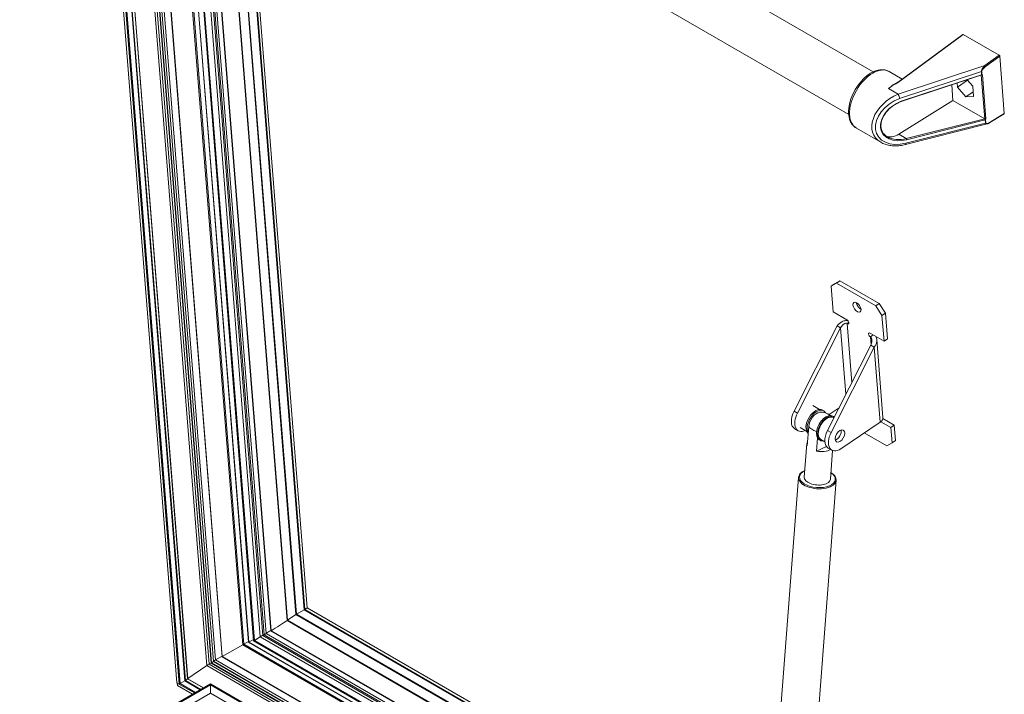
# Model space of a CAD drawing. Units: millimetres. Extents: x 0 to 5880, y 0 to 4158.
# Drawn here: x 4595 to 5197, y 2946 to 3358 of the extents above; entities that cross this region are included whole.
import ezdxf

# ---------------------------------------------------------------- set-up
doc = ezdxf.new("R2010")
doc.units = ezdxf.units.MM
doc.header["$LTSCALE"] = 14
doc.layers.add('Visible (ISO)', color=7, linetype='Continuous', lineweight=13)
doc.layers.add('Visible Narrow (ISO)', color=7, linetype='Continuous', lineweight=13)

msp = doc.modelspace()

# ---------------------------------------------------------------- linework, layer by layer
at = {"layer": 'Visible (ISO)'}
for p, q in [((4690.87, 2952.73), (4614.6, 3915.26)), ((4616.02, 3914.44), (4692.28, 2951.91)), ((4616.77, 3912.08), (4692.82, 2952.21)), ((4622.33, 3905.29), (4697.61, 2955.13)), ((4639.7, 3895.26), (4713.35, 2965.75)), ((4645.46, 3891.93), (4718.61, 2968.63)), ((4659.6, 3880.59), (4731.28, 2975.88)), ((4660.37, 3879.4), (4731.93, 2976.25)), ((4664.43, 3865.42), (4734.78, 2977.51)), ((4669.91, 3835.99), (4737.87, 2978.28)), ((4674.43, 3832.93), (4741.94, 2980.86)), ((4676.62, 3825.64), (4743.51, 2981.51)), ((4678.8, 3823.93), (4745.44, 2982.9)), ((4682.18, 3819.52), (4748.35, 2984.4)), ((4682.43, 3818.97), (4748.55, 2984.5)), ((4758.26, 2990.72), (4693.14, 3812.56)), ((4693.49, 3812.36), (4758.58, 2990.91)), ((4706.73, 3804.71), (4770.61, 2998.53)), ((4991.49, 3398.21), (5116.56, 3326.01)), ((4976.49, 3372.23), (5101.56, 3300.03)), ((5131.7, 3319.73), (5171.31, 3348.86)), ((5171.56, 3348.84), (5193.48, 3336.19)), ((5196.64, 3300.59), (5193.86, 3335.59)), ((5134.22, 3321.58), (5126.22, 3326.2)), ((5133.69, 3307.92), (5182.97, 3324.08)), ((5183.19, 3324.15), (5183.21, 3324.15)), ((5128.14, 3317.36), (5125.93, 3315.74)), ((5125.93, 3315.74), (5131.7, 3312.41)), ((5128.14, 3317.36), (5127.82, 3317.54)), ((5165.24, 3308.48), (5164.49, 3318.02)), ((5167.97, 3316.69), (5167.78, 3319.09)), ((5167.97, 3316.69), (5174.2, 3320.92)), ((5173.16, 3310.69), (5167.97, 3316.69)), ((5174.01, 3321.14), (5177.37, 3317.27)), ((5177.37, 3317.27), (5177.87, 3310.98)), ((5173.16, 3310.69), (5177.65, 3313.73)), ((5177.87, 3310.98), (5173.16, 3310.69)), ((5132.14, 3287.87), (5165.24, 3308.48)), ((5184.65, 3297.28), (5165.24, 3308.48)), ((5187.86, 3294.96), (5196.56, 3300.38)), ((5136.21, 3281.58), (5186.08, 3294.15)), ((5121.13, 3282.95), (5106.22, 3291.56)), ((5093.99, 3196.88), (5090.76, 3195.03)), ((5092.88, 3196.47), (5090.76, 3195.03)), ((5096.11, 3198.31), (5092.88, 3196.47)), ((5096.11, 3198.31), (5093.99, 3196.88)), ((5118.03, 3183), (5093.99, 3196.88)), ((5120.15, 3184.43), (5096.11, 3198.31)), ((5090.76, 3195.03), (5092, 3179.39)), ((5120.15, 3184.43), (5118.03, 3183)), ((5123.99, 3178.5), (5120.15, 3184.43)), ((5092, 3179.39), (5100.49, 3174.49)), ((5121.88, 3177.07), (5118.03, 3183)), ((5123.99, 3178.5), (5121.88, 3177.07)), ((5125.23, 3162.86), (5123.99, 3178.5)), ((5123.12, 3161.43), (5121.88, 3177.07)), ((5068.12, 3118.66), (5094.51, 3170.8)), ((5096.63, 3169.58), (5070.24, 3117.43)), ((5096.63, 3169.58), (5094.51, 3170.8)), ((5114.63, 3166.33), (5123.12, 3161.43)), ((5118.73, 3162.43), (5122.5, 3114.89)), ((5123.12, 3161.43), (5125.23, 3162.86)), ((5088.62, 3106.82), (5115.01, 3158.96)), ((5117.13, 3157.74), (5090.74, 3105.59)), ((5117.13, 3157.74), (5115.01, 3158.96)), ((5079.56, 3122.05), (5083.67, 3119.69)), ((5086.23, 3118.9), (5085.52, 3119.31)), ((5089.54, 3116.54), (5095.63, 3120.67)), ((5092.59, 3115.23), (5091.88, 3115.63)), ((5092.29, 3114.71), (5092.54, 3114.56)), ((5096.83, 3095.73), (5120.76, 3111.96)), ((5127.3, 3108.61), (5121.09, 3112.2)), ((5122.43, 3114.08), (5129.41, 3110.05)), ((5068.57, 3107.91), (5070.69, 3106.69)), ((5071.81, 3108.63), (5075.92, 3106.26)), ((5076.26, 3097.46), (5077.17, 3109.37)), ((5111.06, 3105.38), (5124.81, 3097.44)), ((5129.41, 3110.05), (5127.3, 3108.61)), ((5128.04, 3099.29), (5127.3, 3108.61)), ((5130.15, 3100.72), (5129.41, 3110.05)), ((5081.92, 3094.2), (5082.53, 3102.14)), ((5084.24, 3100.76), (5083.53, 3101.17)), ((5084.54, 3101.28), (5087.04, 3099.84)), ((5124.81, 3097.44), (5128.04, 3099.29)), ((5130.15, 3100.72), (5128.04, 3099.29)), ((5075.99, 3098.74), (5074.42, 3078.32)), ((5087.99, 3097.06), (5081.92, 3094.2)), ((5091.2, 3094.85), (5089.08, 3096.07)), ((5091.72, 3094.6), (5090.38, 3077.1)), ((5070.9, 3078.16), (5051, 2818.7)), ((5093.83, 3076.4), (5073.93, 2816.94)), ((4768.78, 2997.31), (4764.03, 2994.58)), ((4764.03, 2994.59), (4768.78, 2997.31)), ((4769.12, 2997.52), (4770.53, 2998.48)), ((4770.53, 2998.47), (4769.12, 2997.52)), ((4770.61, 2998.53), (5052.32, 2835.89)), ((4758.58, 2990.91), (4758.26, 2990.72)), ((4758.26, 2990.72), (4758.58, 2990.91)), ((4763.69, 2994.37), (4758.58, 2990.91)), ((4758.58, 2990.91), (4763.69, 2994.37)), ((4758.58, 2990.91), (5051.25, 2821.94)), ((5051.22, 2821.58), (4758.26, 2990.72)), ((4737.8, 2979.23), (4734.84, 2977.54)), ((4734.84, 2977.54), (4737.8, 2979.23)), ((4738.39, 2978.59), (4741.94, 2980.86)), ((4741.94, 2980.86), (4738.4, 2978.59)), ((4741.94, 2980.86), (5056.05, 2799.51)), ((4743.51, 2981.5), (5056.16, 2800.99)), ((4745.44, 2982.9), (4744.35, 2982.03)), ((4744.35, 2982.03), (4745.44, 2982.9)), ((4745.44, 2982.9), (5056.34, 2803.4)), ((4748.35, 2984.4), (5056.58, 2806.44)), ((4748.55, 2984.5), (5056.59, 2806.65)), ((4718.68, 2968.66), (4731.28, 2975.88)), ((4731.28, 2975.87), (4718.68, 2968.66)), ((4731.93, 2976.28), (4731.28, 2975.87)), ((4731.28, 2975.88), (4731.93, 2976.28)), ((4731.28, 2975.87), (4871.17, 2895.11)), ((4734.75, 2977.86), (4731.93, 2976.24)), ((4731.93, 2976.25), (4734.75, 2977.86)), ((4731.93, 2976.24), (4731.93, 2976.25)), ((4731.93, 2976.24), (4871.11, 2895.89)), ((4734.78, 2977.51), (5055.5, 2792.34)), ((4737.87, 2978.28), (5055.68, 2794.79)), ((4718.58, 2969.03), (4714.6, 2966.75)), ((4714.6, 2966.75), (4718.58, 2969.03)), ((4718.62, 2968.62), (4869.58, 2881.46)), ((4697.6, 2955.28), (4709.24, 2963.18)), ((4709.24, 2963.17), (4697.6, 2955.28)), ((4711.86, 2964.75), (4710.59, 2964.02)), ((4710.59, 2964.02), (4711.86, 2964.75)), ((4712.2, 2964.97), (4713.27, 2965.7)), ((4713.28, 2965.69), (4712.2, 2964.96)), ((4713.35, 2965.75), (4863.79, 2878.9)), ((4697.54, 2955.07), (4696.13, 2954.11)), ((4696.13, 2954.11), (4697.54, 2955.07)), ((4697.61, 2955.13), (4707.16, 2949.62)), ((4711.43, 2952.08), (3886.34, 2475.71)), ((4692.28, 2951.91), (4690.87, 2952.73)), ((4691.23, 2952.52), (4691.35, 2950.96)), ((4691.23, 2952.52), (4691.23, 2952.52)), ((4691.23, 2952.52), (4701.7, 2946.47)), ((4700.42, 2945.73), (4691.35, 2950.96)), ((4692.82, 2952.28), (4692.28, 2951.91)), ((4692.83, 2952.21), (4702.24, 2946.77)), ((4695.79, 2953.9), (4692.89, 2952.24)), ((4692.89, 2952.24), (4695.79, 2953.9)), ((4711.43, 2952.08), (4711.43, 2951.47)), ((4711.43, 2952.08), (4711.43, 2952.08)), ((4711.43, 2951.47), (4711.43, 2952.08)), ((4856.35, 2868.41), (4711.43, 2952.08)), ((4711.43, 2952.08), (4711.43, 2952.08)), ((4711.43, 2946.4), (4711.43, 2951.47)), ((4711.43, 2951.47), (4711.43, 2946.4))]:
    msp.add_line(p, q, dxfattribs=at)
msp.add_arc((5084.88, 3110.03), 8, 48.43864, 97.76124, dxfattribs=at)
for centre, major_axis, ratio, start_param, end_param in [((5171.59, 3348.45), (-0.28, 0.414), 0.524884, 5.458853, 6.303686), ((5193.51, 3335.8), (-0.28, 0.414), 0.524884, 3.888056, 5.458853), ((5182.61, 3324.48), (-0.519, 0.346), 0.252031, 2.08398, 2.504311), ((5183.75, 3324.86), (-0.835, -0.692), 0.301221, 0.211705, 0.72871), ((5128.95, 3301.53), (-10, -17.32), 0.57735, 3.98453, 4.141905), ((5196.28, 3300.8), (0.28, -0.414), 0.524882, 6.263096, 7.029607), ((5184.69, 3296.88), (0.325, -0.422), 0.5077, 2.145568, 2.252296), ((5184.79, 3296.91), (0.395, 0.551), 0.466657, 4.525148, 4.945479), ((5185.94, 3297.2), (-0.843, -0.613), 0.325718, 5.149004, 5.666009), ((5131.73, 3299.86), (-7.5, -12.98), 0.57735, 0.06171, 0.824686), ((5108.74, 3183.6), (-1.96, 2.9), 0.524834, 0.768532, 2.37306), ((5108.74, 3183.6), (1.96, -2.9), 0.524834, 3.910125, 5.514653), ((5100.58, 3173.33), (0.84, -1.24), 0.524834, 5.457801, 8.599393), ((5114.72, 3165.16), (-0.84, 1.24), 0.524834, 5.457801, 8.599393), ((5073.59, 3116.6), (-5.02, -8.69), 0.57735, 4.807655, 6.283185), ((5075.71, 3115.38), (-5.02, -8.69), 0.57735, 4.807655, 6.964967), ((5081.34, 3112.08), (4.18, 7.23), 0.57735, 0, 3.059987), ((5082.05, 3111.67), (4.18, 7.23), 0.57735, 5.931069, 9.139149), ((5082.05, 3111.67), (-3.46, -6), 0.57735, 3.562127, 5.405375), ((5087.71, 3108.4), (4.18, 7.23), 0.57735, 0, 3.141593), ((5088.42, 3107.99), (4.18, 7.23), 0.57735, 6.229801, 9.80618), ((5088.42, 3107.99), (-3.88, -6.71), 0.57735, 3.141593, 6.283185), ((5116.52, 3114.41), (5.98, 0.47), 0.625473, 5.450176, 6.283185), ((5094.09, 3104.76), (-5.02, -8.69), 0.57735, 4.807655, 6.283185), ((5096.22, 3103.54), (-5.02, -8.69), 0.57735, 4.807655, 7.15585), ((5094.14, 3104.69), (-2, -3.46), 0.57735, 0.509756, 2.631836), ((5083.97, 3098.13), (-7.98, 0.61), 0.521608, 5.979259, 6.587112), ((5083.97, 3098.13), (7.98, -0.61), 0.521608, 4.492717, 5.692715), ((5082.4, 3077.71), (-7.98, 0.61), 0.521608, 0, 3.141593), ((4768.96, 2997.43), (-0.239, -0.151), 0.037715, 0.717959, 2.288756), ((4768.96, 2997.43), (0.239, 0.151), 0.037715, 3.859552, 5.430348), ((4770.37, 2998.38), (-0.239, -0.151), 0.037715, 2.288756, 3.271726), ((4770.37, 2998.38), (0.239, 0.151), 0.037715, 5.430348, 6.263358), ((4763.85, 2994.47), (-0.239, -0.151), 0.037715, 3.859552, 5.430348), ((4763.85, 2994.46), (0.239, 0.151), 0.037715, 0.717959, 2.288755), ((4746.44, 2983.77), (-4.73, -2.98), 0.037715, 1.332635, 1.956283), ((4746.44, 2983.78), (4.73, 2.98), 0.037715, 4.474227, 5.098164), ((4751.72, 2986.99), (-9.85, -6.22), 0.037715, 1.218807, 2.272162), ((4751.72, 2987), (9.85, 6.22), 0.037715, 4.3604, 5.413755), ((4746.44, 2983.77), (-4.73, -2.98), 0.037715, 0.285437, 0.871583), ((4746.44, 2983.78), (4.73, 2.98), 0.037715, 3.42703, 4.013516), ((4743.94, 2981.78), (-0.43, -0.271), 0.037715, 6.211759, 9.09554), ((4743.93, 2981.78), (0.43, 0.271), 0.037715, 3.121765, 5.953947), ((4748.78, 2984.67), (-0.432, -0.273), 0.037715, 6.212084, 7.253084), ((4748.78, 2984.67), (0.432, 0.273), 0.037715, 3.121765, 4.111491), ((4735.02, 2977.66), (0.239, 0.151), 0.037715, 3.012378, 3.859552), ((4735.02, 2977.66), (-0.239, -0.151), 0.037715, 6.263358, 7.001144), ((4738.3, 2978.55), (-0.43, -0.271), 0.037715, 6.211759, 8.048342), ((4738.3, 2978.55), (0.43, 0.271), 0.037715, 3.121765, 4.906749), ((4713.9, 2966.27), (0.955, 0.603), 0.037715, 0.717959, 2.177208), ((4713.9, 2966.27), (-0.955, -0.603), 0.037715, 3.859552, 5.317183), ((4718.86, 2968.78), (0.239, 0.151), 0.037715, 3.012365, 3.859552), ((4718.85, 2968.78), (-0.239, -0.151), 0.037715, 6.263358, 7.001144), ((4709.88, 2963.54), (0.955, 0.603), 0.037715, 0.717959, 2.288756), ((4709.88, 2963.55), (-0.955, -0.603), 0.037715, 3.859552, 5.430348), ((4712.04, 2964.87), (0.239, 0.151), 0.037715, 3.859552, 5.430348), ((4712.04, 2964.87), (-0.239, -0.151), 0.037715, 0.717959, 2.288756), ((4713.11, 2965.6), (0.239, 0.151), 0.037715, 5.430348, 6.263358), ((4713.11, 2965.6), (-0.239, -0.151), 0.037715, 2.288756, 3.271726), ((4697.38, 2954.97), (-0.239, -0.151), 0.037715, 2.288756, 3.271668), ((4697.37, 2954.98), (0.239, 0.151), 0.037715, 5.430348, 6.263358), ((4693.06, 2952.36), (0.239, 0.151), 0.037715, 3.012424, 3.859552), ((4693.06, 2952.36), (-0.239, -0.151), 0.037715, 6.263358, 7.001144), ((4695.97, 2954.02), (-0.239, -0.151), 0.037715, 0.717959, 2.288756), ((4695.97, 2954.02), (0.239, 0.151), 0.037715, 3.859552, 5.430348)]:
    msp.add_ellipse(centre, major_axis=major_axis, ratio=ratio, start_param=start_param, end_param=end_param, dxfattribs=at)
for centre, major_axis, ratio in [((5106.63, 3182.16), (1.96, -2.9), 0.524834), ((5096.19, 3103.5), (-2.05, -3.55), 0.57735)]:
    msp.add_ellipse(centre, major_axis=major_axis, ratio=ratio, dxfattribs=at)
for points, knots in [([(5126.22, 3326.2), (5125.14, 3326.82), (5123.92, 3327.18), (5121.28, 3327.39), (5119.86, 3327.19), (5116.85, 3326.25), (5115.27, 3325.43), (5112.18, 3323.27), (5110.67, 3321.91), (5107.91, 3318.81), (5106.65, 3317.07), (5104.5, 3313.39), (5103.61, 3311.44), (5102.26, 3307.52), (5101.8, 3305.55), (5101.41, 3301.74), (5101.47, 3299.9), (5102.16, 3296.57), (5102.78, 3295.07), (5104.38, 3292.9), (5105.24, 3292.13), (5106.22, 3291.56)], [3.839724, 3.839724, 3.839724, 3.839724, 4.109044, 4.109044, 4.401632, 4.401632, 4.729846, 4.729846, 5.066968, 5.066968, 5.401629, 5.401629, 5.734883, 5.734883, 6.069399, 6.069399, 6.406465, 6.406465, 6.735602, 6.735602, 6.981317, 6.981317, 6.981317, 6.981317]), ([(5182.97, 3324.08), (5183.01, 3324.09), (5183.05, 3324.1), (5183.12, 3324.12), (5183.16, 3324.14), (5183.19, 3324.15)], [0.40320557, 0.40320557, 0.40320557, 0.40320557, 0.41474256, 0.41474256, 0.42618044, 0.42618044, 0.42618044, 0.42618044]), ([(5127.82, 3317.54), (5127.82, 3317.54), (5127.82, 3317.55), (5127.81, 3317.55), (5127.81, 3317.56), (5127.8, 3317.56), (5127.8, 3317.57), (5127.8, 3317.57), (5127.8, 3317.57), (5127.8, 3317.58), (5127.8, 3317.58), (5127.8, 3317.58)], [0, 0, 0, 0, 0.000106067, 0.000106067, 0.00394457, 0.00394457, 0.005583513, 0.005583513, 0.007184885, 0.007184885, 0.007217346, 0.007217346, 0.007217346, 0.007217346]), ([(5129.53, 3318.42), (5129.69, 3318.5), (5129.84, 3318.58), (5130.15, 3318.75), (5130.3, 3318.83), (5130.59, 3319), (5130.74, 3319.09), (5131.03, 3319.27), (5131.17, 3319.36), (5131.44, 3319.54), (5131.57, 3319.64), (5131.7, 3319.73)], [0.3593499, 0.3593499, 0.3593499, 0.3593499, 0.417242, 0.417242, 0.4751341, 0.4751341, 0.5330262, 0.5330262, 0.5909183, 0.5909183, 0.6488104, 0.6488104, 0.6488104, 0.6488104]), ([(5131.74, 3312.38), (5131.83, 3312.22), (5131.93, 3312.03), (5132.13, 3311.59), (5132.23, 3311.36), (5132.41, 3310.87), (5132.49, 3310.62), (5132.61, 3310.18), (5132.66, 3309.98), (5132.69, 3309.8), (5132.69, 3309.8), (5132.69, 3309.8)], [-0.3040725, -0.3040725, -0.3040725, -0.3040725, -0.2259742, -0.2259742, -0.1478612, -0.1478612, -0.0697079, -0.0697079, 0, 0, 0.0006623, 0.0006623, 0.0006623, 0.0006623]), ([(5125.33, 3286.24), (5125.06, 3286.4), (5124.79, 3286.57), (5124.05, 3287.11), (5123.6, 3287.51), (5122.83, 3288.37), (5122.49, 3288.83), (5121.95, 3289.81), (5121.73, 3290.32), (5121.42, 3291.39), (5121.31, 3291.94), (5121.22, 3293.07), (5121.23, 3293.65), (5121.36, 3294.83), (5121.48, 3295.43), (5121.82, 3296.64), (5122.05, 3297.25), (5122.61, 3298.48), (5122.95, 3299.1), (5123.74, 3300.33), (5124.19, 3300.94), (5125.2, 3302.15), (5125.76, 3302.75), (5126.68, 3303.61), (5127.01, 3303.89), (5127.68, 3304.45), (5128.03, 3304.72), (5128.75, 3305.25), (5129.12, 3305.51), (5130.16, 3306.19), (5130.85, 3306.58), (5132.25, 3307.31), (5132.97, 3307.63), (5133.69, 3307.92)], [-0.698132, -0.698132, -0.698132, -0.698132, -0.618377, -0.618377, -0.46024, -0.46024, -0.304473, -0.304473, -0.151234, -0.151234, -0.00089, -0.00089, 0.147, 0.147, 0.293837, 0.293837, 0.44136, 0.44136, 0.591158, 0.591158, 0.744464, 0.744464, 0.902084, 0.902084, 0.983218, 0.983218, 1.065501, 1.065501, 1.148874, 1.148874, 1.292486, 1.292486, 1.436098, 1.436098, 1.436098, 1.436098]), ([(5133.7, 3308.11), (5133.7, 3308.11), (5133.7, 3308.11), (5133.71, 3308.08), (5133.71, 3308.06), (5133.72, 3308.01), (5133.72, 3308), (5133.71, 3307.95), (5133.71, 3307.93), (5133.7, 3307.92), (5133.7, 3307.92), (5133.69, 3307.92)], [-0.00031797, -0.00031797, -0.00031797, -0.00031797, 0, 0, 0.01038284, 0.01038284, 0.02086821, 0.02086821, 0.04040841, 0.04040841, 0.04230978, 0.04230978, 0.04230978, 0.04230978]), ([(5185.4, 3297.19), (5185.39, 3297.17), (5185.37, 3297.16), (5185.32, 3297.12), (5185.27, 3297.1), (5185.19, 3297.08), (5185.14, 3297.08), (5185.04, 3297.09), (5184.99, 3297.1), (5184.9, 3297.13), (5184.85, 3297.16), (5184.76, 3297.2), (5184.72, 3297.23), (5184.69, 3297.25)], [0.11691694, 0.11691694, 0.11691694, 0.11691694, 0.12322548, 0.12322548, 0.13711174, 0.13711174, 0.15131172, 0.15131172, 0.1655117, 0.1655117, 0.17994025, 0.17994025, 0.19396167, 0.19396167, 0.19396167, 0.19396167]), ([(5187.86, 3294.96), (5187.73, 3294.88), (5187.61, 3294.81), (5187.36, 3294.67), (5187.24, 3294.61), (5187, 3294.49), (5186.88, 3294.43), (5186.64, 3294.33), (5186.53, 3294.29), (5186.3, 3294.21), (5186.19, 3294.18), (5186.08, 3294.15)], [-1.5707963, -1.5707963, -1.5707963, -1.5707963, -1.4363232, -1.4363232, -1.3018501, -1.3018501, -1.1673771, -1.1673771, -1.032904, -1.032904, -0.8984309, -0.8984309, -0.8984309, -0.8984309]), ([(5121.13, 3282.95), (5121.94, 3282.48), (5122.82, 3282.09), (5124.66, 3281.45), (5125.63, 3281.21), (5127.63, 3280.88), (5128.66, 3280.79), (5130.77, 3280.77), (5131.85, 3280.83), (5134.02, 3281.1), (5135.12, 3281.3), (5136.21, 3281.58)], [0.6981317, 0.6981317, 0.6981317, 0.6981317, 0.8630689, 0.8630689, 1.0280061, 1.0280061, 1.1929433, 1.1929433, 1.3578805, 1.3578805, 1.5228177, 1.5228177, 1.5228177, 1.5228177]), ([(5100.94, 3174.13), (5100.14, 3174.19), (5099.31, 3174.05), (5098.21, 3173.67), (5097.9, 3173.53), (5096.37, 3172.76), (5095.31, 3171.83), (5094.51, 3170.8)], [0.2126287, 0.2126287, 0.2126287, 0.2126287, 0.4724595, 0.4724595, 0.5758909, 0.5758909, 1, 1, 1, 1]), ([(5096.63, 3169.58), (5097.01, 3170.32), (5097.52, 3171.04), (5098.26, 3171.68), (5098.41, 3171.8), (5099.27, 3172.36), (5100.05, 3172.52), (5100.67, 3172.16)], [-1, -1, -1, -1, -0.575891, -0.575891, -0.472459, -0.472459, 0, 0, 0, 0]), ([(5115.01, 3158.96), (5115.39, 3159.71), (5115.66, 3160.57), (5115.75, 3161.59), (5115.76, 3161.78), (5115.73, 3162.85), (5115.44, 3163.64), (5114.82, 3163.99)], [-1, -1, -1, -1, -0.575891, -0.575891, -0.472459, -0.472459, 0, 0, 0, 0]), ([(5118.11, 3164.32), (5118.53, 3163.67), (5118.74, 3162.9), (5118.75, 3161.8), (5118.73, 3161.51), (5118.5, 3159.99), (5117.93, 3158.77), (5117.13, 3157.74)], [0.1903645, 0.1903645, 0.1903645, 0.1903645, 0.4724595, 0.4724595, 0.5758909, 0.5758909, 1, 1, 1, 1]), ([(5074.74, 3082.39), (5074.16, 3082.14), (5073.64, 3081.86), (5072.42, 3081.04), (5071.83, 3080.46), (5071.13, 3079.28), (5070.94, 3078.73), (5070.9, 3078.16)], [3.0983101, 3.0983101, 3.0983101, 3.0983101, 3.3022424, 3.3022424, 3.6300198, 3.6300198, 3.8848637, 3.8848637, 3.8848637, 3.8848637]), ([(5093.83, 3076.4), (5093.88, 3077.04), (5093.75, 3077.69), (5093.15, 3078.97), (5092.66, 3079.6), (5091.63, 3080.53), (5091.18, 3080.86), (5090.69, 3081.16)], [0.743271, 0.743271, 0.743271, 0.743271, 1.0306501, 1.0306501, 1.3397641, 1.3397641, 1.5298246, 1.5298246, 1.5298246, 1.5298246])]:
    msp.add_open_spline(points, degree=3, knots=knots, dxfattribs=at)
msp.add_open_spline([(5131.7, 3312.41), (5131.72, 3312.41), (5131.73, 3312.39), (5131.74, 3312.38)], degree=3, dxfattribs=at)
at = {"layer": 'Visible Narrow (ISO)'}
for p, q in [((4616.85, 3911.85), (4692.89, 2952.24)), ((4620.31, 3906.52), (4695.79, 2953.9)), ((4620.69, 3906.24), (4696.13, 2954.11)), ((4622.24, 3905.34), (4697.54, 2955.07)), ((4635.18, 3897.87), (4709.24, 2963.18)), ((4636.66, 3897.01), (4710.59, 2964.02)), ((4638.06, 3896.21), (4711.86, 2964.75)), ((4638.43, 3895.99), (4712.2, 2964.97)), ((4639.62, 3895.31), (4713.27, 2965.7)), ((4641.1, 3894.45), (4714.6, 2966.75)), ((4645.53, 3891.89), (4718.68, 2968.66)), ((4664.51, 3865.19), (4734.84, 2977.54)), ((4738.39, 2978.59), (4670.52, 3835.19)), ((4677.58, 3824.63), (4744.35, 2982.03)), ((4699.14, 3809.1), (4763.69, 2994.37)), ((4699.51, 3808.88), (4764.03, 2994.59)), ((4704.72, 3805.88), (4768.78, 2997.31)), ((4769.12, 2997.52), (4705.09, 3805.66)), ((4706.64, 3804.76), (4770.53, 2998.48)), ((5131.95, 3319.71), (5171.56, 3348.84)), ((5193.48, 3336.19), (5184.84, 3329.83)), ((5185.24, 3329.25), (5193.86, 3335.59)), ((5184.84, 3329.83), (5131.7, 3312.41)), ((5132.69, 3309.8), (5182.63, 3326.17)), ((5182.79, 3324.2), (5133.7, 3308.11)), ((5182.57, 3323.94), (5184.69, 3297.25)), ((5182.63, 3326.17), (5182.79, 3324.2)), ((5182.98, 3324.13), (5182.81, 3326.25)), ((5185.4, 3297.19), (5183.26, 3324.17)), ((5196.64, 3300.59), (5187.94, 3295.18)), ((5185.13, 3294.66), (5136.43, 3282.38)), ((5184.65, 3297.28), (5136.76, 3285.2)), ((5136.95, 3284.52), (5184.97, 3296.63)), ((5184.97, 3296.63), (5185.13, 3294.66)), ((5185.3, 3294.74), (5185.14, 3296.86)), ((5136.76, 3285.2), (5132.14, 3287.87)), ((5101.63, 3172.81), (5100.67, 3172.16)), ((5100.67, 3172.16), (5103.52, 3136.25)), ((5099.84, 3128.99), (5096.63, 3169.58)), ((5114.82, 3163.99), (5116.59, 3165.2)), ((5115.19, 3159.33), (5114.82, 3163.99)), ((5120.76, 3111.96), (5117.13, 3157.74)), ((5068.12, 3118.66), (5070.24, 3117.43)), ((5090.74, 3105.59), (5088.62, 3106.82)), ((4768.78, 2997.31), (5052.15, 2833.7)), ((5052.18, 2834.09), (4769.12, 2997.52)), ((4770.53, 2998.47), (5052.31, 2835.79)), ((4763.69, 2994.37), (5051.72, 2828.08)), ((4764.03, 2994.58), (5051.75, 2828.47)), ((4744.35, 2982.03), (5056.23, 2801.96)), ((4734.84, 2977.54), (5055.5, 2792.41)), ((5055.73, 2795.37), (4738.4, 2978.59)), ((4714.6, 2966.75), (4865.13, 2879.84)), ((4718.68, 2968.66), (4869.61, 2881.52)), ((4709.24, 2963.17), (4861.11, 2875.49)), ((4710.59, 2964.02), (4861.85, 2876.69)), ((4711.86, 2964.75), (4862.67, 2877.68)), ((4712.2, 2964.96), (4862.89, 2877.96)), ((4713.28, 2965.69), (4863.72, 2878.84)), ((4713.35, 2965.85), (4863.85, 2878.95)), ((4697.54, 2955.07), (4707.07, 2949.56)), ((4711.43, 2951.47), (3888.08, 2476.11)), ((4692.89, 2952.24), (4702.29, 2946.81)), ((4695.79, 2953.9), (4705.18, 2948.48)), ((4696.13, 2954.11), (4705.54, 2948.68)), ((4855.82, 2868.11), (4711.43, 2951.47)), ((4711.43, 2946.4), (3896.86, 2476.11)), ((4851.43, 2865.57), (4711.43, 2946.4))]:
    msp.add_line(p, q, dxfattribs=at)
for centre, major_axis, ratio, start_param, end_param in [((5116.22, 3308.88), (-10, -17.32), 0.57735, 3.141593, 6.283185), ((5185.03, 3328.33), (-2.23, -2.54), 0.353251, 4.410566, 5.96139), ((5185.39, 3328.12), (-2.51, -2.07), 0.301221, 4.523735, 6.074559), ((5184.89, 3329.46), (0.296, -0.403), 0.493594, 0.725963, 2.296759), ((5182.45, 3326.45), (0.498, 0.039), 0.625473, 5.029845, 5.450176), ((5128.6, 3301.73), (-10, -17.32), 0.57735, 3.768171, 3.983527), ((5132, 3319.33), (-0.296, 0.403), 0.493594, 5.438352, 6.283185), ((5135.49, 3297.75), (-18.29, -11), 0.692046, 4.50855, 6.649171), ((5136.21, 3296.62), (-17.31, -9.04), 0.689504, 4.558935, 7.520643), ((5136.76, 3296.78), (-14.9, -7.78), 0.689504, 4.560853, 7.520643), ((5184.95, 3294.94), (-0.498, -0.039), 0.625473, 1.888252, 2.308583), ((5187.55, 3296.58), (-2.26, -2.33), 0.378554, 5.953162, 6.832021), ((5187.9, 3296.38), (-2.53, -1.84), 0.325718, 6.08634, 7.637564), ((5187.59, 3295.38), (0.264, -0.424), 0.554228, 0, 0.766511), ((5136.58, 3297.06), (-14.65, -7.29), 0.688045, 0.427771, 1.252457), ((5135.72, 3283.52), (0.49, -1.94), 0.270712, 0, 0.878859), ((5136.77, 3284.8), (-0.122, 0.485), 0.270712, 4.020452, 5.61082), ((5084.88, 3110.03), (-7.98, 0.61), 0.521608, 0.303927, 1.229168), ((5082.4, 3077.71), (10.97, -0.84), 0.521608, 2.385136, 7.039642), ((5082.37, 3077.28), (-11.47, 0.88), 0.521608, 0, 3.141593)]:
    msp.add_ellipse(centre, major_axis=major_axis, ratio=ratio, start_param=start_param, end_param=end_param, dxfattribs=at)
for points, knots in [([(5129.53, 3318.42), (5129.29, 3318.29), (5129.04, 3318.16), (5128.8, 3318.03), (5128.63, 3317.95), (5128.46, 3317.86), (5128.29, 3317.77), (5128.19, 3317.72), (5128.09, 3317.67), (5127.99, 3317.63), (5127.92, 3317.6), (5127.83, 3317.56), (5127.8, 3317.58)], [-0.3593499, -0.3593499, -0.3593499, -0.3593499, -0.2641585, -0.2641585, -0.2641585, -0.2000499, -0.2000499, -0.2000499, -0.1619396, -0.1619396, -0.1619396, -0.1359412, -0.1359412, -0.1359412, -0.1359412]), ([(5127.82, 3317.54), (5127.83, 3317.54), (5127.84, 3317.54), (5127.94, 3317.55), (5128.03, 3317.58), (5128.3, 3317.67), (5128.46, 3317.75), (5129.23, 3318.09), (5129.8, 3318.38), (5130.7, 3318.89), (5131.04, 3319.09), (5131.56, 3319.43), (5131.76, 3319.57), (5131.95, 3319.71)], [0.1419657, 0.1419657, 0.1419657, 0.1419657, 0.1439548, 0.1439548, 0.1727458, 0.1727458, 0.2303277, 0.2303277, 0.437947, 0.437947, 0.5677091, 0.5677091, 0.6488104, 0.6488104, 0.6488104, 0.6488104])]:
    msp.add_open_spline(points, degree=3, knots=knots, dxfattribs=at)

doc.saveas('drawing.dxf')
